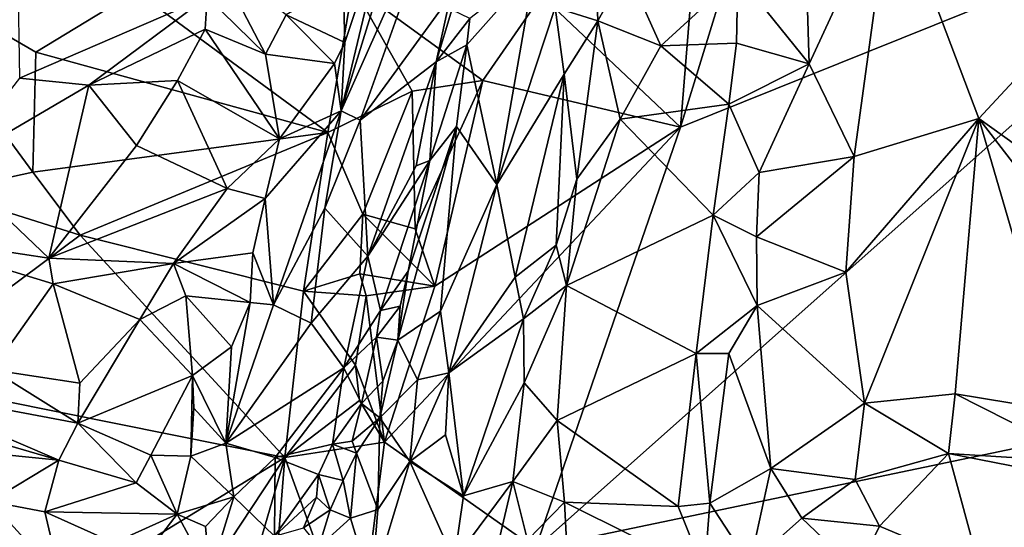
# Model space of a CAD drawing. Units: metres. Extents: x 27.86 to 31.06, y -14.98 to -10.8.
# Drawn here: x 28.93 to 29.56, y -14.67 to -14.34 of the extents above; entities that cross this region are included whole.
import ezdxf

# ---------------------------------------------------------------- set-up
doc = ezdxf.new("R2010")
doc.units = ezdxf.units.M

msp = doc.modelspace()

# ---------------------------------------------------------------- linework, layer by layer
at = {"layer": '1'}
for points in [[(29.35113, -14.41295, -0.24827), (29.36254, -14.2718, -0.24674), (29.42406, -14.17602, -0.24653)], [(29.35113, -14.41295, -0.24827), (29.42406, -14.17602, -0.24653), (29.73198, -14.25959, -0.24782)], [(29.13607, -14.40247, -0.08388), (29.14806, -14.4085, -0.08969), (29.20728, -14.24258, -0.09196)], [(29.13607, -14.40247, -0.08388), (29.20728, -14.24258, -0.09196), (29.18166, -14.25514, -0.07869)], [(29.14806, -14.4085, -0.08969), (29.20532, -14.32961, -0.10959), (29.20728, -14.24258, -0.09196)], [(29.16691, -14.27332, -0.07645), (29.13607, -14.40247, -0.08388), (29.18166, -14.25514, -0.07869)], [(29.48453, -14.26035, -0.10953), (29.59538, -14.34789, -0.10935), (29.5851, -14.25175, -0.10553)], [(29.25915, -14.67994, -0.24997), (29.35113, -14.41295, -0.24827), (29.73198, -14.25959, -0.24782)], [(29.25915, -14.67994, -0.24997), (29.73198, -14.25959, -0.24782), (29.81821, -14.56303, -0.253)], [(29.38737, -14.31653, -0.10162), (29.4327, -14.3728, -0.11196), (29.42896, -14.25641, -0.10746)], [(29.48453, -14.26035, -0.10953), (29.42896, -14.25641, -0.10746), (29.4327, -14.3728, -0.11196)], [(29.48453, -14.26035, -0.10953), (29.4327, -14.3728, -0.11196), (29.46108, -14.43151, -0.11402)], [(29.48453, -14.26035, -0.10953), (29.46108, -14.43151, -0.11402), (29.54024, -14.4073, -0.11197)], [(29.48453, -14.26035, -0.10953), (29.54024, -14.4073, -0.11197), (29.59538, -14.34789, -0.10935)], [(29.16691, -14.27332, -0.07645), (29.13844, -14.35913, -0.08042), (29.13607, -14.40247, -0.08388)], [(29.13747, -14.32057, -0.07922), (29.13844, -14.35913, -0.08042), (29.16691, -14.27332, -0.07645)], [(29.35113, -14.41295, -0.24827), (29.26294, -14.32942, -0.24915), (29.36254, -14.2718, -0.24674)], [(28.88345, -14.45392, -0.24303), (28.84191, -14.30661, -0.2397), (28.94064, -14.44146, -0.24611)], [(28.94064, -14.44146, -0.24611), (28.84191, -14.30661, -0.2397), (28.94257, -14.36537, -0.24532)], [(28.94257, -14.36537, -0.24532), (28.84191, -14.30661, -0.2397), (29.00607, -14.3267, -0.24496)], [(29.05746, -14.30782, -0.10132), (29.05113, -14.33036, -0.10082), (29.08811, -14.36663, -0.08845)], [(29.05746, -14.30782, -0.10132), (29.08811, -14.36663, -0.08845), (29.10136, -14.34162, -0.08637)], [(28.9312, -14.3173, -0.10393), (28.93219, -14.38176, -0.10686), (29.05113, -14.33036, -0.10082)], [(29.21766, -14.3441, -0.10981), (29.2158, -14.36079, -0.10956), (29.25864, -14.3124, -0.08926)], [(29.2158, -14.36079, -0.10956), (29.23475, -14.44916, -0.08782), (29.25864, -14.3124, -0.08926)], [(29.25864, -14.3124, -0.08926), (29.23475, -14.44916, -0.08782), (29.27174, -14.33714, -0.07914)], [(29.27174, -14.33714, -0.07914), (29.29882, -14.34545, -0.0749), (29.29744, -14.31169, -0.07467)], [(29.3168, -14.31269, -0.07586), (29.29744, -14.31169, -0.07467), (29.29882, -14.34545, -0.0749)], [(29.3168, -14.31269, -0.07586), (29.29882, -14.34545, -0.0749), (29.33872, -14.36125, -0.08391)], [(29.3168, -14.31269, -0.07586), (29.33872, -14.36125, -0.08391), (29.38737, -14.31653, -0.10162)], [(29.38737, -14.31653, -0.10162), (29.33872, -14.36125, -0.08391), (29.38663, -14.35963, -0.10203)], [(29.38737, -14.31653, -0.10162), (29.38663, -14.35963, -0.10203), (29.4327, -14.3728, -0.11196)], [(29.12765, -14.41636, -0.24567), (29.00607, -14.3267, -0.24496), (29.14348, -14.32326, -0.24803)], [(29.10136, -14.34162, -0.08637), (29.13844, -14.35913, -0.08042), (29.13747, -14.32057, -0.07922)], [(29.12765, -14.41636, -0.24567), (29.14348, -14.32326, -0.24803), (29.18107, -14.39003, -0.24671)], [(29.18107, -14.39003, -0.24671), (29.14348, -14.32326, -0.24803), (29.22588, -14.38321, -0.24593)], [(29.22588, -14.38321, -0.24593), (29.14348, -14.32326, -0.24803), (29.26294, -14.32942, -0.24915)], [(28.93219, -14.38176, -0.10686), (28.97627, -14.38634, -0.10592), (29.05113, -14.33036, -0.10082)], [(29.12765, -14.41636, -0.24567), (28.94257, -14.36537, -0.24532), (29.00607, -14.3267, -0.24496)], [(29.05113, -14.33036, -0.10082), (28.97627, -14.38634, -0.10592), (29.05, -14.35071, -0.09982)], [(29.05113, -14.33036, -0.10082), (29.05, -14.35071, -0.09982), (29.08811, -14.36663, -0.08845)], [(29.14806, -14.4085, -0.08969), (29.19639, -14.37155, -0.11187), (29.20532, -14.32961, -0.10959)], [(29.19639, -14.37155, -0.11187), (29.20618, -14.33849, -0.1105), (29.20532, -14.32961, -0.10959)], [(29.35113, -14.41295, -0.24827), (29.22588, -14.38321, -0.24593), (29.26294, -14.32942, -0.24915)], [(29.08811, -14.36663, -0.08845), (29.13191, -14.37249, -0.0807), (29.10136, -14.34162, -0.08637)], [(29.10136, -14.34162, -0.08637), (29.13191, -14.37249, -0.0807), (29.13844, -14.35913, -0.08042)], [(29.20618, -14.33849, -0.1105), (29.19639, -14.37155, -0.11187), (29.21766, -14.3441, -0.10981)], [(29.27174, -14.33714, -0.07914), (29.23475, -14.44916, -0.08782), (29.27745, -14.37937, -0.07552)], [(29.27174, -14.33714, -0.07914), (29.27745, -14.37937, -0.07552), (29.29882, -14.34545, -0.0749)], [(29.19639, -14.37155, -0.11187), (29.2158, -14.36079, -0.10956), (29.21766, -14.3441, -0.10981)], [(29.27745, -14.37937, -0.07552), (29.28538, -14.44584, -0.07812), (29.29882, -14.34545, -0.0749)], [(29.29882, -14.34545, -0.0749), (29.28538, -14.44584, -0.07812), (29.31288, -14.40781, -0.08153)], [(29.29882, -14.34545, -0.0749), (29.31288, -14.40781, -0.08153), (29.33872, -14.36125, -0.08391)], [(29.59538, -14.34789, -0.10935), (29.54024, -14.4073, -0.11197), (29.62103, -14.46543, -0.1119)], [(28.97627, -14.38634, -0.10592), (29.03236, -14.38334, -0.10009), (29.05, -14.35071, -0.09982)], [(29.05, -14.35071, -0.09982), (29.03236, -14.38334, -0.10009), (29.09711, -14.42018, -0.08354)], [(29.08811, -14.36663, -0.08845), (29.05, -14.35071, -0.09982), (29.09711, -14.42018, -0.08354)], [(29.13844, -14.35913, -0.08042), (29.13191, -14.37249, -0.0807), (29.13607, -14.40247, -0.08388)], [(29.19639, -14.37155, -0.11187), (29.19229, -14.43408, -0.11626), (29.2158, -14.36079, -0.10956)], [(29.2158, -14.36079, -0.10956), (29.19229, -14.43408, -0.11626), (29.20926, -14.41256, -0.10992)], [(29.20926, -14.41256, -0.10992), (29.23475, -14.44916, -0.08782), (29.2158, -14.36079, -0.10956)], [(29.33872, -14.36125, -0.08391), (29.31288, -14.40781, -0.08153), (29.38179, -14.39825, -0.10354)], [(29.33872, -14.36125, -0.08391), (29.38179, -14.39825, -0.10354), (29.38663, -14.35963, -0.10203)], [(29.38663, -14.35963, -0.10203), (29.38179, -14.39825, -0.10354), (29.4327, -14.3728, -0.11196)], [(29.12765, -14.41636, -0.24567), (28.94064, -14.44146, -0.24611), (28.94257, -14.36537, -0.24532)], [(29.08811, -14.36663, -0.08845), (29.09711, -14.42018, -0.08354), (29.13191, -14.37249, -0.0807)], [(29.09711, -14.42018, -0.08354), (29.13607, -14.40247, -0.08388), (29.13191, -14.37249, -0.0807)], [(29.14806, -14.4085, -0.08969), (29.15298, -14.49465, -0.11173), (29.19639, -14.37155, -0.11187)], [(29.19639, -14.37155, -0.11187), (29.15298, -14.49465, -0.11173), (29.18363, -14.4374, -0.11618)], [(29.19639, -14.37155, -0.11187), (29.18363, -14.4374, -0.11618), (29.19229, -14.43408, -0.11626)], [(29.38179, -14.39825, -0.10354), (29.40092, -14.44157, -0.11233), (29.4327, -14.3728, -0.11196)], [(29.40092, -14.44157, -0.11233), (29.46108, -14.43151, -0.11402), (29.4327, -14.3728, -0.11196)], [(29.23475, -14.44916, -0.08782), (29.2463, -14.50799, -0.08262), (29.27745, -14.37937, -0.07552)], [(29.2463, -14.50799, -0.08262), (29.27232, -14.48755, -0.07868), (29.27745, -14.37937, -0.07552)], [(29.27745, -14.37937, -0.07552), (29.27232, -14.48755, -0.07868), (29.28538, -14.44584, -0.07812)], [(28.93219, -14.38176, -0.10686), (28.88916, -14.43714, -0.10237), (28.97627, -14.38634, -0.10592)], [(28.88916, -14.43714, -0.10237), (28.95089, -14.49595, -0.09853), (28.97627, -14.38634, -0.10592)], [(28.97627, -14.38634, -0.10592), (28.95089, -14.49595, -0.09853), (29.00647, -14.42452, -0.09917)], [(28.97627, -14.38634, -0.10592), (29.00647, -14.42452, -0.09917), (29.03236, -14.38334, -0.10009)], [(29.03236, -14.38334, -0.10009), (29.00647, -14.42452, -0.09917), (29.06396, -14.45166, -0.08539)], [(29.06396, -14.45166, -0.08539), (29.09711, -14.42018, -0.08354), (29.03236, -14.38334, -0.10009)], [(29.18307, -14.47725, -0.24804), (29.18107, -14.39003, -0.24671), (29.22588, -14.38321, -0.24593)], [(29.19541, -14.51368, -0.24956), (29.18307, -14.47725, -0.24804), (29.22588, -14.38321, -0.24593)], [(29.19541, -14.51368, -0.24956), (29.22588, -14.38321, -0.24593), (29.35113, -14.41295, -0.24827)], [(29.14979, -14.4681, -0.24441), (29.12765, -14.41636, -0.24567), (29.18107, -14.39003, -0.24671)], [(29.18307, -14.47725, -0.24804), (29.14979, -14.4681, -0.24441), (29.18107, -14.39003, -0.24671)], [(29.31288, -14.40781, -0.08153), (29.37172, -14.46869, -0.10976), (29.38179, -14.39825, -0.10354)], [(29.37172, -14.46869, -0.10976), (29.40092, -14.44157, -0.11233), (29.38179, -14.39825, -0.10354)], [(29.09711, -14.42018, -0.08354), (29.088, -14.458, -0.08376), (29.13607, -14.40247, -0.08388)], [(29.088, -14.458, -0.08376), (29.09331, -14.52553, -0.09033), (29.13607, -14.40247, -0.08388)], [(29.13607, -14.40247, -0.08388), (29.09331, -14.52553, -0.09033), (29.12586, -14.46421, -0.09008)], [(29.12586, -14.46421, -0.09008), (29.14806, -14.4085, -0.08969), (29.13607, -14.40247, -0.08388)], [(29.12586, -14.46421, -0.09008), (29.15298, -14.49465, -0.11173), (29.14806, -14.4085, -0.08969)], [(29.28538, -14.44584, -0.07812), (29.27886, -14.51322, -0.08103), (29.31288, -14.40781, -0.08153)], [(29.27886, -14.51322, -0.08103), (29.37172, -14.46869, -0.10976), (29.31288, -14.40781, -0.08153)], [(29.45579, -14.50485, -0.11526), (29.46778, -14.58769, -0.11724), (29.54024, -14.4073, -0.11197)], [(29.46108, -14.43151, -0.11402), (29.45579, -14.50485, -0.11526), (29.54024, -14.4073, -0.11197)], [(29.54024, -14.4073, -0.11197), (29.46778, -14.58769, -0.11724), (29.52516, -14.58186, -0.11692)], [(29.54024, -14.4073, -0.11197), (29.52516, -14.58186, -0.11692), (29.59433, -14.59321, -0.11852)], [(29.59433, -14.59321, -0.11852), (29.63788, -14.53436, -0.11433), (29.54024, -14.4073, -0.11197)], [(29.54024, -14.4073, -0.11197), (29.63788, -14.53436, -0.11433), (29.62103, -14.46543, -0.1119)], [(28.97082, -14.48121, -0.24454), (28.94064, -14.44146, -0.24611), (29.12765, -14.41636, -0.24567)], [(29.11224, -14.51674, -0.24755), (28.97082, -14.48121, -0.24454), (29.12765, -14.41636, -0.24567)], [(29.11224, -14.51674, -0.24755), (29.12765, -14.41636, -0.24567), (29.14979, -14.4681, -0.24441)], [(29.16364, -14.61257, -0.24826), (29.19541, -14.51368, -0.24956), (29.35113, -14.41295, -0.24827)], [(29.25915, -14.67994, -0.24997), (29.16364, -14.61257, -0.24826), (29.35113, -14.41295, -0.24827)], [(29.17863, -14.50407, -0.1179), (29.17194, -14.54791, -0.11987), (29.20926, -14.41256, -0.10992)], [(29.20926, -14.41256, -0.10992), (29.17194, -14.54791, -0.11987), (29.19913, -14.52937, -0.10122)], [(29.19229, -14.43408, -0.11626), (29.17863, -14.50407, -0.1179), (29.20926, -14.41256, -0.10992)], [(29.20926, -14.41256, -0.10992), (29.19913, -14.52937, -0.10122), (29.23475, -14.44916, -0.08782)], [(29.09711, -14.42018, -0.08354), (29.06396, -14.45166, -0.08539), (29.088, -14.458, -0.08376)], [(29.00647, -14.42452, -0.09917), (28.95089, -14.49595, -0.09853), (29.06396, -14.45166, -0.08539)], [(29.15298, -14.49465, -0.11173), (29.16108, -14.52895, -0.12105), (29.19229, -14.43408, -0.11626)], [(29.15298, -14.49465, -0.11173), (29.19229, -14.43408, -0.11626), (29.18363, -14.4374, -0.11618)], [(29.19229, -14.43408, -0.11626), (29.16108, -14.52895, -0.12105), (29.17863, -14.50407, -0.1179)], [(29.40092, -14.44157, -0.11233), (29.39923, -14.48236, -0.11601), (29.46108, -14.43151, -0.11402)], [(29.39923, -14.48236, -0.11601), (29.45579, -14.50485, -0.11526), (29.46108, -14.43151, -0.11402)], [(28.88916, -14.43714, -0.10237), (28.85056, -14.48078, -0.09445), (28.95089, -14.49595, -0.09853)], [(28.97082, -14.48121, -0.24454), (28.88345, -14.45392, -0.24303), (28.94064, -14.44146, -0.24611)], [(29.37172, -14.46869, -0.10976), (29.39923, -14.48236, -0.11601), (29.40092, -14.44157, -0.11233)], [(29.28538, -14.44584, -0.07812), (29.27232, -14.48755, -0.07868), (29.27886, -14.51322, -0.08103)], [(28.84933, -14.57164, -0.24327), (28.88345, -14.45392, -0.24303), (28.97082, -14.48121, -0.24454)], [(28.95089, -14.49595, -0.09853), (29.02991, -14.49921, -0.08641), (29.06396, -14.45166, -0.08539)], [(29.06396, -14.45166, -0.08539), (29.02991, -14.49921, -0.08641), (29.088, -14.458, -0.08376)], [(29.19913, -14.52937, -0.10122), (29.20432, -14.56861, -0.09727), (29.23475, -14.44916, -0.08782)], [(29.23475, -14.44916, -0.08782), (29.20432, -14.56861, -0.09727), (29.2463, -14.50799, -0.08262)], [(29.088, -14.458, -0.08376), (29.02991, -14.49921, -0.08641), (29.08007, -14.49251, -0.08474)], [(29.088, -14.458, -0.08376), (29.08007, -14.49251, -0.08474), (29.09331, -14.52553, -0.09033)], [(29.09331, -14.52553, -0.09033), (29.11719, -14.53718, -0.10059), (29.12586, -14.46421, -0.09008)], [(29.12586, -14.46421, -0.09008), (29.11719, -14.53718, -0.10059), (29.15298, -14.49465, -0.11173)], [(29.11224, -14.51674, -0.24755), (29.14979, -14.4681, -0.24441), (29.14788, -14.50582, -0.24346)], [(29.14788, -14.50582, -0.24346), (29.14979, -14.4681, -0.24441), (29.19541, -14.51368, -0.24956)], [(29.19541, -14.51368, -0.24956), (29.14979, -14.4681, -0.24441), (29.18307, -14.47725, -0.24804)], [(29.37172, -14.46869, -0.10976), (29.27886, -14.51322, -0.08103), (29.36102, -14.55624, -0.11675)], [(29.36102, -14.55624, -0.11675), (29.3996, -14.52597, -0.11934), (29.37172, -14.46869, -0.10976)], [(29.37172, -14.46869, -0.10976), (29.3996, -14.52597, -0.11934), (29.39923, -14.48236, -0.11601)], [(29.10051, -14.62229, -0.24819), (28.84933, -14.57164, -0.24327), (28.97082, -14.48121, -0.24454)], [(28.85056, -14.48078, -0.09445), (28.91494, -14.56666, -0.08185), (28.95357, -14.5122, -0.09551)], [(28.85056, -14.48078, -0.09445), (28.95357, -14.5122, -0.09551), (28.95089, -14.49595, -0.09853)], [(29.10051, -14.62229, -0.24819), (28.97082, -14.48121, -0.24454), (29.11224, -14.51674, -0.24755)], [(29.39923, -14.48236, -0.11601), (29.3996, -14.52597, -0.11934), (29.45579, -14.50485, -0.11526)], [(29.02991, -14.49921, -0.08641), (29.07835, -14.52407, -0.08694), (29.08007, -14.49251, -0.08474)], [(29.07835, -14.52407, -0.08694), (29.09331, -14.52553, -0.09033), (29.08007, -14.49251, -0.08474)], [(29.2463, -14.50799, -0.08262), (29.25155, -14.53428, -0.08186), (29.27232, -14.48755, -0.07868)], [(29.25155, -14.53428, -0.08186), (29.27886, -14.51322, -0.08103), (29.27232, -14.48755, -0.07868)], [(28.95089, -14.49595, -0.09853), (28.95357, -14.5122, -0.09551), (29.02991, -14.49921, -0.08641)], [(29.13775, -14.56541, -0.12077), (29.15298, -14.49465, -0.11173), (29.11719, -14.53718, -0.10059)], [(29.15298, -14.49465, -0.11173), (29.13775, -14.56541, -0.12077), (29.16108, -14.52895, -0.12105)], [(29.02991, -14.49921, -0.08641), (28.95357, -14.5122, -0.09551), (29.00853, -14.53475, -0.08612)], [(29.02991, -14.49921, -0.08641), (29.00853, -14.53475, -0.08612), (29.03769, -14.51975, -0.08543)], [(29.02991, -14.49921, -0.08641), (29.03769, -14.51975, -0.08543), (29.07835, -14.52407, -0.08694)], [(29.16108, -14.52895, -0.12105), (29.17353, -14.52629, -0.11935), (29.17863, -14.50407, -0.1179)], [(29.17863, -14.50407, -0.1179), (29.17353, -14.52629, -0.11935), (29.17194, -14.54791, -0.11987)], [(29.45579, -14.50485, -0.11526), (29.3996, -14.52597, -0.11934), (29.46778, -14.58769, -0.11724)], [(29.15204, -14.51983, -0.24357), (29.11224, -14.51674, -0.24755), (29.14788, -14.50582, -0.24346)], [(29.15204, -14.51983, -0.24357), (29.14788, -14.50582, -0.24346), (29.19541, -14.51368, -0.24956)], [(29.2463, -14.50799, -0.08262), (29.20432, -14.56861, -0.09727), (29.25155, -14.53428, -0.08186)], [(28.95357, -14.5122, -0.09551), (28.91494, -14.56666, -0.08185), (28.97062, -14.57499, -0.08352)], [(28.95357, -14.5122, -0.09551), (28.97062, -14.57499, -0.08352), (29.00853, -14.53475, -0.08612)], [(29.10051, -14.62229, -0.24819), (29.11224, -14.51674, -0.24755), (29.14521, -14.56374, -0.2456)], [(29.14521, -14.56374, -0.2456), (29.11224, -14.51674, -0.24755), (29.15204, -14.51983, -0.24357)], [(29.15204, -14.51983, -0.24357), (29.19541, -14.51368, -0.24956), (29.16364, -14.61257, -0.24826)], [(29.25155, -14.53428, -0.08186), (29.25213, -14.5748, -0.0838), (29.27886, -14.51322, -0.08103)], [(29.25213, -14.5748, -0.0838), (29.27297, -14.59873, -0.0886), (29.27886, -14.51322, -0.08103)], [(29.27886, -14.51322, -0.08103), (29.27297, -14.59873, -0.0886), (29.36102, -14.55624, -0.11675)], [(29.03769, -14.51975, -0.08543), (29.00853, -14.53475, -0.08612), (29.04185, -14.57033, -0.08492)], [(29.03769, -14.51975, -0.08543), (29.04185, -14.57033, -0.08492), (29.06669, -14.55206, -0.08733)], [(29.03769, -14.51975, -0.08543), (29.06669, -14.55206, -0.08733), (29.07835, -14.52407, -0.08694)], [(29.14521, -14.56374, -0.2456), (29.15204, -14.51983, -0.24357), (29.16364, -14.61257, -0.24826)], [(29.07835, -14.52407, -0.08694), (29.06669, -14.55206, -0.08733), (29.06297, -14.61312, -0.09445)], [(29.09331, -14.52553, -0.09033), (29.07835, -14.52407, -0.08694), (29.06297, -14.61312, -0.09445)], [(29.09331, -14.52553, -0.09033), (29.06297, -14.61312, -0.09445), (29.11719, -14.53718, -0.10059)], [(29.16108, -14.52895, -0.12105), (29.13775, -14.56541, -0.12077), (29.1584, -14.54604, -0.12297)], [(29.16108, -14.52895, -0.12105), (29.1584, -14.54604, -0.12297), (29.17353, -14.52629, -0.11935)], [(29.1584, -14.54604, -0.12297), (29.17194, -14.54791, -0.11987), (29.17353, -14.52629, -0.11935)], [(29.17194, -14.54791, -0.11987), (29.18438, -14.57294, -0.1096), (29.19913, -14.52937, -0.10122)], [(29.18438, -14.57294, -0.1096), (29.20432, -14.56861, -0.09727), (29.19913, -14.52937, -0.10122)], [(29.36102, -14.55624, -0.11675), (29.38164, -14.55639, -0.12011), (29.3996, -14.52597, -0.11934)], [(29.38164, -14.55639, -0.12011), (29.40843, -14.62911, -0.12509), (29.3996, -14.52597, -0.11934)], [(29.3996, -14.52597, -0.11934), (29.40843, -14.62911, -0.12509), (29.46778, -14.58769, -0.11724)], [(28.97062, -14.57499, -0.08352), (28.96918, -14.60053, -0.08161), (29.00853, -14.53475, -0.08612)], [(29.00853, -14.53475, -0.08612), (28.96918, -14.60053, -0.08161), (29.04185, -14.57033, -0.08492)], [(29.20432, -14.56861, -0.09727), (29.21368, -14.64654, -0.0979), (29.25155, -14.53428, -0.08186)], [(29.21368, -14.64654, -0.0979), (29.25213, -14.5748, -0.0838), (29.25155, -14.53428, -0.08186)], [(29.06297, -14.61312, -0.09445), (29.13775, -14.56541, -0.12077), (29.11719, -14.53718, -0.10059)], [(29.13775, -14.56541, -0.12077), (29.14899, -14.58793, -0.13039), (29.1584, -14.54604, -0.12297)], [(29.1584, -14.54604, -0.12297), (29.14899, -14.58793, -0.13039), (29.16243, -14.57383, -0.12601)], [(29.1584, -14.54604, -0.12297), (29.16243, -14.57383, -0.12601), (29.17194, -14.54791, -0.11987)], [(29.16243, -14.57383, -0.12601), (29.16071, -14.59706, -0.12908), (29.17194, -14.54791, -0.11987)], [(29.17194, -14.54791, -0.11987), (29.16071, -14.59706, -0.12908), (29.18438, -14.57294, -0.1096)], [(29.04185, -14.57033, -0.08492), (29.06297, -14.61312, -0.09445), (29.06669, -14.55206, -0.08733)], [(29.27297, -14.59873, -0.0886), (29.34963, -14.65327, -0.11972), (29.36102, -14.55624, -0.11675)], [(29.36102, -14.55624, -0.11675), (29.34963, -14.65327, -0.11972), (29.36961, -14.65107, -0.12399)], [(29.36961, -14.65107, -0.12399), (29.38164, -14.55639, -0.12011), (29.36102, -14.55624, -0.11675)], [(29.38164, -14.55639, -0.12011), (29.36961, -14.65107, -0.12399), (29.40843, -14.62911, -0.12509)], [(28.85028, -14.57795, -0.07484), (28.96918, -14.60053, -0.08161), (28.91494, -14.56666, -0.08185)], [(28.91494, -14.56666, -0.08185), (28.96918, -14.60053, -0.08161), (28.97062, -14.57499, -0.08352)], [(29.06297, -14.61312, -0.09445), (29.09432, -14.62212, -0.11208), (29.13775, -14.56541, -0.12077)], [(29.09432, -14.62212, -0.11208), (29.13056, -14.61368, -0.13231), (29.13775, -14.56541, -0.12077)], [(29.14763, -14.58604, -0.24649), (29.10051, -14.62229, -0.24819), (29.14521, -14.56374, -0.2456)], [(29.13056, -14.61368, -0.13231), (29.14899, -14.58793, -0.13039), (29.13775, -14.56541, -0.12077)], [(29.14763, -14.58604, -0.24649), (29.14521, -14.56374, -0.2456), (29.16364, -14.61257, -0.24826)], [(29.46525, -14.86022, -0.25051), (29.25915, -14.67994, -0.24997), (29.81821, -14.56303, -0.253)], [(29.46525, -14.86022, -0.25051), (29.81821, -14.56303, -0.253), (29.80507, -14.69621, -0.25227)], [(28.92945, -14.72682, -0.24185), (28.84933, -14.57164, -0.24327), (29.10051, -14.62229, -0.24819)], [(28.96918, -14.60053, -0.08161), (29.01549, -14.62064, -0.08612), (29.04185, -14.57033, -0.08492)], [(29.01549, -14.62064, -0.08612), (29.04081, -14.62145, -0.08959), (29.04185, -14.57033, -0.08492)], [(29.04185, -14.57033, -0.08492), (29.04081, -14.62145, -0.08959), (29.04272, -14.59101, -0.08596)], [(29.04185, -14.57033, -0.08492), (29.04272, -14.59101, -0.08596), (29.06297, -14.61312, -0.09445)], [(29.18438, -14.57294, -0.1096), (29.16071, -14.59706, -0.12908), (29.17971, -14.62469, -0.11527)], [(29.18438, -14.57294, -0.1096), (29.17971, -14.62469, -0.11527), (29.20432, -14.56861, -0.09727)], [(29.17971, -14.62469, -0.11527), (29.2022, -14.60773, -0.10016), (29.20432, -14.56861, -0.09727)], [(29.2022, -14.60773, -0.10016), (29.21368, -14.64654, -0.0979), (29.20432, -14.56861, -0.09727)], [(28.85028, -14.57795, -0.07484), (28.85217, -14.59336, -0.07485), (28.95729, -14.62392, -0.08131)], [(28.95729, -14.62392, -0.08131), (28.96918, -14.60053, -0.08161), (28.85028, -14.57795, -0.07484)], [(29.14899, -14.58793, -0.13039), (29.16071, -14.59706, -0.12908), (29.16243, -14.57383, -0.12601)], [(29.21368, -14.64654, -0.0979), (29.24491, -14.63736, -0.09078), (29.25213, -14.5748, -0.0838)], [(29.25213, -14.5748, -0.0838), (29.24491, -14.63736, -0.09078), (29.27297, -14.59873, -0.0886)], [(29.16364, -14.61257, -0.24826), (29.10051, -14.62229, -0.24819), (29.14763, -14.58604, -0.24649)], [(29.46778, -14.58769, -0.11724), (29.521, -14.61965, -0.11504), (29.52516, -14.58186, -0.11692)], [(29.52516, -14.58186, -0.11692), (29.521, -14.61965, -0.11504), (29.61117, -14.62528, -0.11706)], [(29.52516, -14.58186, -0.11692), (29.61117, -14.62528, -0.11706), (29.59433, -14.59321, -0.11852)], [(29.04081, -14.62145, -0.08959), (29.06297, -14.61312, -0.09445), (29.04272, -14.59101, -0.08596)], [(29.13056, -14.61368, -0.13231), (29.1431, -14.6118, -0.13469), (29.14899, -14.58793, -0.13039)], [(29.14899, -14.58793, -0.13039), (29.1431, -14.6118, -0.13469), (29.16071, -14.59706, -0.12908)], [(29.46778, -14.58769, -0.11724), (29.40843, -14.62911, -0.12509), (29.46181, -14.63622, -0.11979)], [(29.46778, -14.58769, -0.11724), (29.46181, -14.63622, -0.11979), (29.521, -14.61965, -0.11504)], [(28.85217, -14.59336, -0.07485), (28.85188, -14.61343, -0.07725), (28.95729, -14.62392, -0.08131)], [(29.1431, -14.6118, -0.13469), (29.14573, -14.61947, -0.13571), (29.16071, -14.59706, -0.12908)], [(29.14573, -14.61947, -0.13571), (29.15929, -14.65513, -0.12879), (29.16071, -14.59706, -0.12908)], [(29.16071, -14.59706, -0.12908), (29.15929, -14.65513, -0.12879), (29.17971, -14.62469, -0.11527)], [(28.96918, -14.60053, -0.08161), (28.95729, -14.62392, -0.08131), (29.00624, -14.63822, -0.08869)], [(28.96918, -14.60053, -0.08161), (29.00624, -14.63822, -0.08869), (29.01549, -14.62064, -0.08612)], [(29.27297, -14.59873, -0.0886), (29.24491, -14.63736, -0.09078), (29.27763, -14.65058, -0.09659)], [(29.27297, -14.59873, -0.0886), (29.27763, -14.65058, -0.09659), (29.34963, -14.65327, -0.11972)], [(29.2022, -14.60773, -0.10016), (29.17971, -14.62469, -0.11527), (29.21368, -14.64654, -0.0979)], [(28.85188, -14.61343, -0.07725), (28.91367, -14.65006, -0.08269), (28.95729, -14.62392, -0.08131)], [(29.06297, -14.61312, -0.09445), (29.04081, -14.62145, -0.08959), (29.06808, -14.64705, -0.10774)], [(29.06808, -14.64705, -0.10774), (29.09432, -14.62212, -0.11208), (29.06297, -14.61312, -0.09445)], [(29.09432, -14.62212, -0.11208), (29.1217, -14.63306, -0.1351), (29.13056, -14.61368, -0.13231)], [(29.1463, -14.74847, -0.24597), (29.10051, -14.62229, -0.24819), (29.16364, -14.61257, -0.24826)], [(29.13056, -14.61368, -0.13231), (29.1217, -14.63306, -0.1351), (29.13728, -14.63676, -0.13803)], [(29.13056, -14.61368, -0.13231), (29.14573, -14.61947, -0.13571), (29.1431, -14.6118, -0.13469)], [(29.13056, -14.61368, -0.13231), (29.13728, -14.63676, -0.13803), (29.14573, -14.61947, -0.13571)], [(29.1463, -14.74847, -0.24597), (29.16364, -14.61257, -0.24826), (29.25915, -14.67994, -0.24997)], [(29.01098, -14.7576, -0.24283), (28.92945, -14.72682, -0.24185), (29.10051, -14.62229, -0.24819)], [(29.01549, -14.62064, -0.08612), (29.00624, -14.63822, -0.08869), (29.03226, -14.65818, -0.09913)], [(29.06388, -14.74773, -0.24464), (29.01098, -14.7576, -0.24283), (29.10051, -14.62229, -0.24819)], [(29.01549, -14.62064, -0.08612), (29.03226, -14.65818, -0.09913), (29.04081, -14.62145, -0.08959)], [(29.04081, -14.62145, -0.08959), (29.03226, -14.65818, -0.09913), (29.06808, -14.64705, -0.10774)], [(29.06388, -14.74773, -0.24464), (29.10051, -14.62229, -0.24819), (29.09046, -14.74713, -0.24536)], [(29.06808, -14.64705, -0.10774), (29.09378, -14.67214, -0.13751), (29.09432, -14.62212, -0.11208)], [(29.10051, -14.62229, -0.24819), (29.1463, -14.74847, -0.24597), (29.09046, -14.74713, -0.24536)], [(29.09432, -14.62212, -0.11208), (29.09378, -14.67214, -0.13751), (29.1217, -14.63306, -0.1351)], [(29.13728, -14.63676, -0.13803), (29.14196, -14.66067, -0.13813), (29.14573, -14.61947, -0.13571)], [(29.14573, -14.61947, -0.13571), (29.14196, -14.66067, -0.13813), (29.15929, -14.65513, -0.12879)], [(29.46181, -14.63622, -0.11979), (29.47729, -14.66567, -0.11675), (29.521, -14.61965, -0.11504)], [(29.521, -14.61965, -0.11504), (29.47729, -14.66567, -0.11675), (29.54087, -14.69245, -0.10516)], [(29.60834, -14.63684, -0.11514), (29.521, -14.61965, -0.11504), (29.54087, -14.69245, -0.10516)], [(29.61117, -14.62528, -0.11706), (29.521, -14.61965, -0.11504), (29.60834, -14.63684, -0.11514)], [(28.91367, -14.65006, -0.08269), (28.94828, -14.65667, -0.08747), (28.95729, -14.62392, -0.08131)], [(28.95729, -14.62392, -0.08131), (28.94828, -14.65667, -0.08747), (29.00624, -14.63822, -0.08869)], [(29.17971, -14.62469, -0.11527), (29.15929, -14.65513, -0.12879), (29.15522, -14.70454, -0.13555)], [(29.17971, -14.62469, -0.11527), (29.15522, -14.70454, -0.13555), (29.20766, -14.6874, -0.10465)], [(29.21368, -14.64654, -0.0979), (29.17971, -14.62469, -0.11527), (29.20766, -14.6874, -0.10465)], [(29.36961, -14.65107, -0.12399), (29.39499, -14.68998, -0.12473), (29.40843, -14.62911, -0.12509)], [(29.40843, -14.62911, -0.12509), (29.39499, -14.68998, -0.12473), (29.42791, -14.66073, -0.12361)], [(29.40843, -14.62911, -0.12509), (29.42791, -14.66073, -0.12361), (29.46181, -14.63622, -0.11979)], [(29.1217, -14.63306, -0.1351), (29.09378, -14.67214, -0.13751), (29.12044, -14.64727, -0.13866)], [(29.1217, -14.63306, -0.1351), (29.12044, -14.64727, -0.13866), (29.12907, -14.65545, -0.1414)], [(29.1217, -14.63306, -0.1351), (29.12907, -14.65545, -0.1414), (29.13728, -14.63676, -0.13803)], [(29.00624, -14.63822, -0.08869), (28.94828, -14.65667, -0.08747), (29.03226, -14.65818, -0.09913)], [(29.13728, -14.63676, -0.13803), (29.12907, -14.65545, -0.1414), (29.14196, -14.66067, -0.13813)], [(29.21368, -14.64654, -0.0979), (29.20766, -14.6874, -0.10465), (29.24491, -14.63736, -0.09078)], [(29.20766, -14.6874, -0.10465), (29.23083, -14.69757, -0.10007), (29.24491, -14.63736, -0.09078)], [(29.24491, -14.63736, -0.09078), (29.23083, -14.69757, -0.10007), (29.25427, -14.67462, -0.09566)], [(29.24491, -14.63736, -0.09078), (29.25427, -14.67462, -0.09566), (29.27763, -14.65058, -0.09659)], [(29.46181, -14.63622, -0.11979), (29.42791, -14.66073, -0.12361), (29.47729, -14.66567, -0.11675)], [(29.54087, -14.69245, -0.10516), (29.61239, -14.70075, -0.10137), (29.60834, -14.63684, -0.11514)], [(29.05018, -14.66601, -0.10941), (29.06808, -14.64705, -0.10774), (29.03226, -14.65818, -0.09913)], [(29.05018, -14.66601, -0.10941), (29.05288, -14.69661, -0.12845), (29.06808, -14.64705, -0.10774)], [(29.06808, -14.64705, -0.10774), (29.05288, -14.69661, -0.12845), (29.09378, -14.67214, -0.13751)], [(29.09378, -14.67214, -0.13751), (29.1122, -14.66685, -0.14365), (29.12044, -14.64727, -0.13866)], [(29.12044, -14.64727, -0.13866), (29.1122, -14.66685, -0.14365), (29.12907, -14.65545, -0.1414)], [(28.91367, -14.65006, -0.08269), (28.9061, -14.71179, -0.11306), (28.95825, -14.69896, -0.10679)], [(28.94828, -14.65667, -0.08747), (28.91367, -14.65006, -0.08269), (28.95825, -14.69896, -0.10679)], [(29.25427, -14.67462, -0.09566), (29.27998, -14.6959, -0.10085), (29.27763, -14.65058, -0.09659)], [(29.27763, -14.65058, -0.09659), (29.27998, -14.6959, -0.10085), (29.36637, -14.69464, -0.12144)], [(29.27763, -14.65058, -0.09659), (29.36637, -14.69464, -0.12144), (29.34963, -14.65327, -0.11972)], [(29.36961, -14.65107, -0.12399), (29.34963, -14.65327, -0.11972), (29.36637, -14.69464, -0.12144)], [(29.36961, -14.65107, -0.12399), (29.36637, -14.69464, -0.12144), (29.39499, -14.68998, -0.12473)], [(28.94828, -14.65667, -0.08747), (28.95825, -14.69896, -0.10679), (28.99198, -14.67624, -0.09866)], [(28.94828, -14.65667, -0.08747), (28.99198, -14.67624, -0.09866), (29.03226, -14.65818, -0.09913)], [(28.99198, -14.67624, -0.09866), (29.00971, -14.68722, -0.10687), (29.03226, -14.65818, -0.09913)], [(29.00971, -14.68722, -0.10687), (29.05288, -14.69661, -0.12845), (29.03226, -14.65818, -0.09913)], [(29.05288, -14.69661, -0.12845), (29.05018, -14.66601, -0.10941), (29.03226, -14.65818, -0.09913)], [(29.1122, -14.66685, -0.14365), (29.12198, -14.67891, -0.14775), (29.12907, -14.65545, -0.1414)], [(29.12907, -14.65545, -0.1414), (29.12198, -14.67891, -0.14775), (29.14196, -14.66067, -0.13813)], [(29.12198, -14.67891, -0.14775), (29.15522, -14.70454, -0.13555), (29.14196, -14.66067, -0.13813)], [(29.14196, -14.66067, -0.13813), (29.15522, -14.70454, -0.13555), (29.15929, -14.65513, -0.12879)], [(29.42791, -14.66073, -0.12361), (29.39499, -14.68998, -0.12473), (29.46316, -14.69416, -0.1117)], [(29.42791, -14.66073, -0.12361), (29.46316, -14.69416, -0.1117), (29.47729, -14.66567, -0.11675)], [(29.47729, -14.66567, -0.11675), (29.46316, -14.69416, -0.1117), (29.54087, -14.69245, -0.10516)]]:
    msp.add_3dface(points, dxfattribs=at)

doc.saveas('drawing.dxf')
